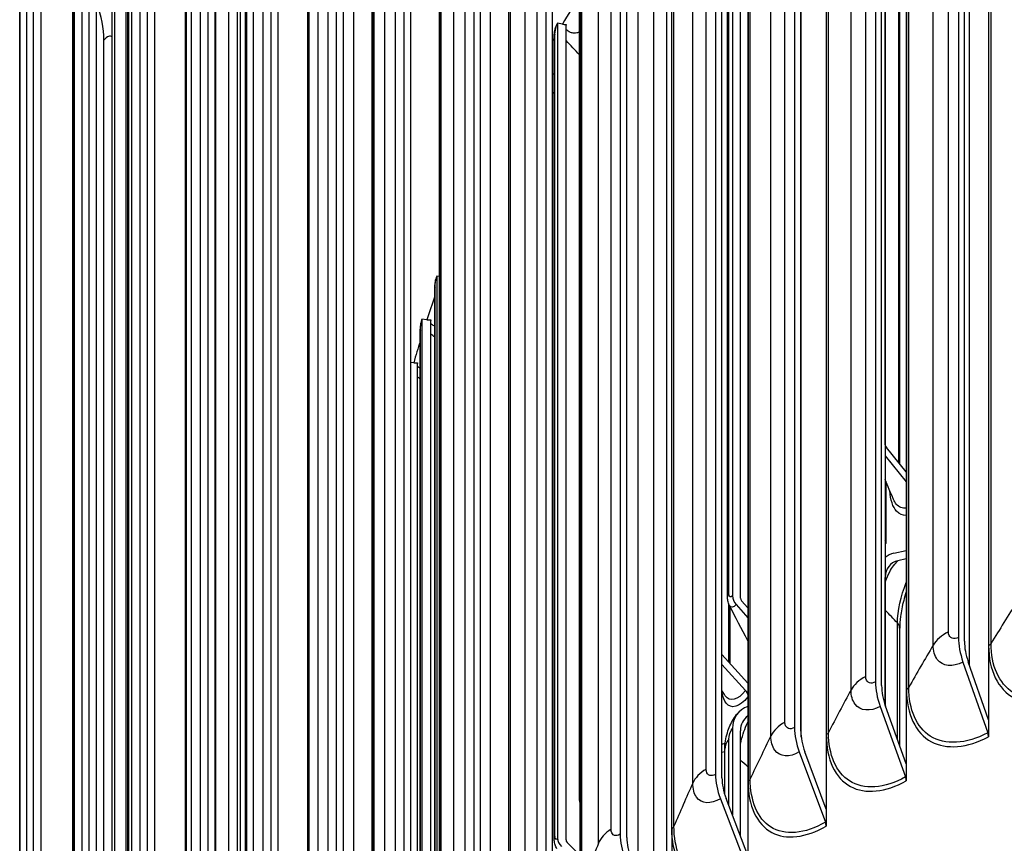
# Model space of a CAD drawing. Units: inches. Extents: x -75 to 34, y -12 to 51.
# Drawn here: x -48 to -45, y 37 to 39 of the extents above; entities that cross this region are included whole.
import ezdxf

# ---------------------------------------------------------------- set-up
doc = ezdxf.new("R2010")
doc.units = ezdxf.units.IN
doc.header["$MEASUREMENT"] = 0
doc.layers.add('Visible (ANSI)', color=7, linetype='Continuous')
doc.layers.add('Visible Narrow (ANSI)', color=7, linetype='Continuous')

msp = doc.modelspace()

# ---------------------------------------------------------------- linework, layer by layer
at = {"layer": 'Visible (ANSI)'}
for p, q in [((-45.37434, 41.53142), (-45.37434, 37.13634)), ((-46.27542, 35.64821), (-46.27542, 41.48983)), ((-45.60433, 41.40813), (-45.60433, 37.01305)), ((-45.45837, 41.40794), (-45.45837, 37.367)), ((-45.44159, 37.3563), (-45.44159, 41.39724)), ((-45.66394, 41.31476), (-45.66394, 37.17871)), ((-45.82889, 41.28154), (-45.82889, 36.88647)), ((-45.69066, 41.28341), (-45.69066, 37.24247)), ((-45.67343, 37.23202), (-45.67343, 41.27296)), ((-46.04787, 41.15174), (-46.04787, 36.75667)), ((-45.91747, 41.15556), (-45.91747, 37.11462)), ((-45.89978, 37.10442), (-45.89978, 41.14536)), ((-46.13865, 41.02446), (-46.13865, 36.98352)), ((-46.12052, 36.97358), (-46.12052, 41.01452)), ((-46.31253, 40.98575), (-46.31253, 36.59068)), ((-46.5185, 40.84904), (-46.5185, 36.45396)), ((-46.40596, 40.85681), (-46.40596, 36.81587)), ((-46.38731, 36.80626), (-46.38731, 40.8472)), ((-46.26081, 36.83168), (-46.26081, 40.81129)), ((-46.71846, 40.70938), (-46.71846, 36.3143)), ((-46.61399, 40.71872), (-46.61399, 36.67778)), ((-46.59493, 36.66844), (-46.59493, 40.70938)), ((-46.91228, 40.56686), (-46.91228, 36.17179)), ((-46.81595, 40.57766), (-46.81595, 36.53672)), ((-46.79649, 36.52767), (-46.79649, 40.56861)), ((-47.01172, 40.43372), (-47.01172, 36.39278)), ((-46.99186, 36.38401), (-46.99186, 40.42495)), ((-47.09985, 40.42159), (-47.09985, 36.02651)), ((-47.20116, 40.28699), (-47.20116, 36.24605)), ((-47.28104, 40.27363), (-47.28104, 35.87856)), ((-47.18093, 36.23757), (-47.18093, 40.27851)), ((-45.66311, 37.90674), (-45.66311, 40.18885)), ((-47.45573, 40.1231), (-47.45573, 35.72803)), ((-47.38416, 40.13755), (-47.38416, 36.09661)), ((-47.36357, 36.08843), (-47.36357, 40.12937)), ((-45.62282, 37.85354), (-45.62282, 40.04712)), ((-47.56061, 39.98552), (-47.56061, 35.94458)), ((-47.62383, 39.97009), (-47.62383, 35.57501)), ((-47.53967, 35.93669), (-47.53967, 39.97763)), ((-47.73039, 39.83097), (-47.73039, 35.79003)), ((-47.70911, 35.78245), (-47.70911, 39.82339)), ((-47.10065, 36.02833), (-47.10065, 39.81839)), ((-47.7889, 35.42723), (-47.7889, 39.80954)), ((-47.78522, 39.81468), (-47.78522, 35.41961)), ((-46.09127, 39.76571), (-46.09127, 37.4836)), ((-46.06884, 37.47723), (-46.06884, 39.75933)), ((-46.10507, 37.48085), (-46.10507, 39.72621)), ((-47.47774, 35.77564), (-47.47774, 39.70248)), ((-47.9398, 39.65699), (-47.9398, 35.26192)), ((-47.8934, 39.67401), (-47.8934, 35.63307)), ((-47.8718, 35.6258), (-47.8718, 39.66674)), ((-48.04953, 39.51473), (-48.04953, 35.47379)), ((-48.02762, 35.46684), (-48.02762, 39.50778)), ((-48.08687, 35.44207), (-48.08687, 39.42168)), ((-47.5379, 35.91695), (-47.5379, 39.38727)), ((-47.82826, 35.50864), (-47.82826, 39.35857)), ((-46.51979, 36.91898), (-46.51979, 39.16434)), ((-46.581, 39.08683), (-46.581, 36.80472)), ((-46.55736, 36.80002), (-46.55736, 39.08213)), ((-46.59039, 36.80377), (-46.59039, 39.04913)), ((-47.85169, 35.55711), (-47.85169, 39.04038)), ((-46.91959, 38.37789), (-46.91959, 36.18879)), ((-46.92501, 36.2014), (-46.92501, 38.3423)), ((-46.96092, 38.25758), (-46.96092, 36.28494)), ((-46.93635, 36.22778), (-46.93635, 38.25492)), ((-46.96573, 36.29611), (-46.96573, 38.22238)), ((-46.97322, 36.31354), (-46.97322, 38.13445)), ((-45.60433, 37.83087), (-45.66019, 37.89936)), ((-45.66394, 37.87619), (-45.60433, 37.80309)), ((-45.6619, 37.80439), (-45.6619, 37.66735)), ((-45.6619, 37.66735), (-45.66394, 37.6698)), ((-45.6619, 37.66735), (-45.6619, 37.63063)), ((-45.63889, 37.60313), (-45.60433, 37.61064)), ((-45.60433, 37.58692), (-45.62797, 37.58178)), ((-45.66311, 37.1763), (-45.66311, 37.53524)), ((-46.09777, 37.29411), (-46.09777, 37.45305)), ((-46.08099, 37.45932), (-46.04787, 37.42208)), ((-46.04787, 37.44986), (-46.06578, 37.46999)), ((-45.62282, 37.06439), (-45.62282, 37.39351)), ((-46.04787, 37.23918), (-46.12052, 37.31917)), ((-46.12052, 37.29139), (-46.05444, 37.21863)), ((-45.44565, 37.29821), (-45.37639, 37.0996)), ((-45.37434, 37.13634), (-45.43092, 37.29859)), ((-45.6776, 37.17387), (-45.60644, 36.97628)), ((-45.60433, 37.01305), (-45.66246, 37.17447)), ((-45.37434, 37.13634), (-45.37434, 37.08852)), ((-46.09127, 37.11209), (-46.09127, 36.87005)), ((-46.06884, 36.81145), (-46.06884, 37.10572)), ((-46.12052, 37.06858), (-46.11163, 37.07093)), ((-46.11262, 37.04694), (-46.12052, 37.04485)), ((-46.11262, 36.92668), (-46.11262, 37.05382)), ((-45.90406, 37.04621), (-45.83105, 36.84966)), ((-45.82889, 36.88647), (-45.88853, 37.04703)), ((-45.60433, 37.01305), (-45.60433, 36.96523)), ((-46.12491, 36.91531), (-46.05009, 36.71983)), ((-46.04787, 36.75667), (-46.10899, 36.91636)), ((-45.82889, 36.88647), (-45.82889, 36.83864)), ((-46.26081, 36.83168), (-46.26081, 35.65756)), ((-46.5185, 36.75752), (-46.55413, 36.79301))]:
    msp.add_line(p, q, dxfattribs=at)
for centre, major_axis, ratio, start_param, end_param in [((-36.98477, 36.64897), (-12.53971, 0), 0.5773503, 4.000108, 6.2616329), ((-36.98477, 36.64897), (-12.51471, 0), 0.5773503, 3.9638591, 6.2364596), ((-48.14312, 39.12234), (0.24777, -0.20903), 0.7340482, 0.5544824, 0.9280866), ((-46.54733, 39.08013), (-0.03057, 0.01825), 0.7719496, 0.4022944, 0.4317494), ((-46.54733, 39.08013), (-0.00911, 0.00544), 0.7719496, 0.2344146, 0.4317494), ((-36.98477, 30.82003), (12.5, 0), 0.5773503, 5.4605609, 8.6901545), ((-36.98477, 30.82003), (12.475, 0), 0.5773503, 5.4677493, 8.6901545), ((-46.88474, 38.37367), (-0.03348, 0.01213), 0.7991876, 0.2524806, 0.2819356), ((-36.98477, 30.82003), (12.375, 0), 0.5773503, 5.4960721, 8.6901545), ((-36.98477, 30.82003), (12.35, 0), 0.5773503, 5.5030518, 8.6901545), ((-46.92593, 38.2538), (-0.03387, 0.011), 0.8025123, 0.2254926, 0.2549475), ((-46.92593, 38.2538), (-0.01009, 0.00328), 0.8025123, 0.0576128, 0.2549475), ((-46.96276, 38.13344), (-0.01019, 0.00293), 0.8054855, 0.0301315, 0.2274662), ((-45.65402, 37.90359), (-0.00735, 0.00765), 0.699836, 0.6295879, 1.4549518), ((-45.68359, 37.63781), (0.01775, -0.01761), 0.7084848, 0.6127075, 1.0500949), ((-45.59144, 37.51037), (-0.07525, 0.07833), 0.699836, 5.8767247, 6.2345927), ((-45.59144, 37.51037), (-0.05793, 0.0603), 0.699836, 5.8767247, 6.9127732), ((-46.05932, 37.47452), (0.0271, -0.0231), 0.7325546, 3.6998849, 4.5252487), ((-46.05932, 37.47452), (-0.00807, 0.00688), 0.7325546, 0.5582922, 1.3836561), ((-45.35423, 37.30059), (0.07188, -0.13751), 0.5480046, 3.9505988, 4.450021), ((-45.35423, 37.30059), (-0.0603, 0.11535), 0.5480046, 0.8090061, 1.3084284), ((-45.58367, 37.17759), (0.07475, -0.13597), 0.5630276, 3.9389489, 4.4383712), ((-45.58367, 37.17759), (-0.0627, 0.11406), 0.5630276, 0.7973563, 1.2967785), ((-46.06981, 37.20777), (0.01945, -0.01571), 0.7399406, 0.7917777, 1.364225), ((-45.99382, 37.0844), (-0.08265, 0.07047), 0.7325546, 5.8586398, 6.8414775), ((-45.99382, 37.0844), (-0.06363, 0.05425), 0.7325546, 6.0752053, 6.8414775), ((-45.80769, 37.05131), (0.07765, -0.13434), 0.5776957, 3.9266914, 4.4261137), ((-45.80769, 37.05131), (-0.06514, 0.11269), 0.5776957, 0.7850988, 1.284521), ((-45.39112, 37.09922), (0.01158, -0.02216), 0.5480046, 0.8090061, 1.3084284), ((-46.02615, 36.92182), (0.08059, -0.13259), 0.5919996, 3.9138028, 4.4132251), ((-46.02615, 36.92182), (-0.06761, 0.11123), 0.5919996, 0.7722102, 1.2716324), ((-45.62157, 36.97568), (0.01204, -0.02191), 0.5630276, 0.7973563, 1.2967785), ((-45.84658, 36.84884), (0.01251, -0.02164), 0.5776957, 0.7850988, 1.284521), ((-46.29018, 36.75623), (0.0843, -0.13026), 0.6092873, 3.8968361, 4.3962584), ((-46.54733, 36.79802), (0.03057, -0.01825), 0.7719496, 3.573342, 4.3987059), ((-46.54733, 36.79802), (-0.00911, 0.00544), 0.7719496, 0.4317494, 1.2571133), ((-46.29018, 36.75623), (-0.07072, 0.10928), 0.6092873, 0.7552435, 1.2546657)]:
    msp.add_ellipse(centre, major_axis=major_axis, ratio=ratio, start_param=start_param, end_param=end_param, dxfattribs=at)
for points, knots in [([(-49.13964, 38.87989), (-49.06904, 39.04178), (-48.98892, 39.20213), (-48.48273, 40.09903), (-47.86272, 40.79535), (-46.27545, 42.04299), (-45.30544, 42.59302), (-43.1166, 43.48784), (-41.89799, 43.83235), (-39.33638, 44.28148), (-37.99391, 44.38617), (-35.32012, 44.34565), (-33.98926, 44.20051), (-31.47258, 43.67468), (-30.28723, 43.29401), (-29.1019, 42.75368), (-28.97125, 42.6916), (-28.84279, 42.62801)], [2.8435452, 2.8435452, 2.8435452, 2.8435452, 2.911885, 2.911885, 3.2304064, 3.2304064, 3.5515551, 3.5515551, 3.8728554, 3.8728554, 4.193927, 4.193927, 4.5149155, 4.5149155, 4.8360185, 4.8360185, 4.8765178, 4.8765178, 4.8765178, 4.8765178]), ([(-46.59039, 39.04913), (-46.59039, 39.05237), (-46.5902, 39.0557), (-46.58928, 39.06443), (-46.58828, 39.07003), (-46.58695, 39.07533)], [0, 0, 0, 0, 0.026458534, 0.026458534, 0.068441156, 0.068441156, 0.068441156, 0.068441156]), ([(-46.92501, 38.3423), (-46.92501, 38.34477), (-46.92493, 38.34734), (-46.9245, 38.35449), (-46.924, 38.3593), (-46.92308, 38.36567), (-46.92279, 38.36745), (-46.92248, 38.36918)], [0, 0, 0, 0, 0.020789841, 0.020789841, 0.056399753, 0.056399753, 0.070263614, 0.070263614, 0.070263614, 0.070263614]), ([(-46.96573, 38.22238), (-46.96573, 38.22468), (-46.96566, 38.22708), (-46.96531, 38.23381), (-46.9649, 38.23838), (-46.96406, 38.24503), (-46.96373, 38.24727), (-46.96337, 38.24943)], [0, 0, 0, 0, 0.019491185, 0.019491185, 0.053344779, 0.053344779, 0.070800191, 0.070800191, 0.070800191, 0.070800191]), ([(-46.09971, 37.45681), (-46.10186, 37.46097), (-46.1033, 37.46546), (-46.10478, 37.47354), (-46.10507, 37.47718), (-46.10507, 37.48085)], [0, 0, 0, 0, 0.037275612, 0.037275612, 0.066822253, 0.066822253, 0.066822253, 0.066822253]), ([(-45.60433, 37.49512), (-45.60708, 37.48692), (-45.60956, 37.47863), (-45.61576, 37.45513), (-45.61879, 37.43975), (-45.62209, 37.4141), (-45.62282, 37.40317), (-45.62282, 37.39351)], [0.37051881, 0.37051881, 0.37051881, 0.37051881, 0.43603508, 0.43603508, 0.55815057, 0.55815057, 0.65649149, 0.65649149, 0.65649149, 0.65649149]), ([(-46.11262, 37.05382), (-46.11262, 37.0693), (-46.11008, 37.08515), (-46.10154, 37.11348), (-46.09589, 37.12638), (-46.08505, 37.14394), (-46.08097, 37.14959), (-46.07647, 37.15487)], [0, 0, 0, 0, 0.11957615, 0.11957615, 0.22557, 0.22557, 0.27922484, 0.27922484, 0.27922484, 0.27922484]), ([(-46.5185, 36.90582), (-46.51917, 36.90891), (-46.51954, 36.91204), (-46.51976, 36.91644), (-46.51979, 36.9177), (-46.51979, 36.91898)], [0.042944677, 0.042944677, 0.042944677, 0.042944677, 0.069033755, 0.069033755, 0.079405902, 0.079405902, 0.079405902, 0.079405902]), ([(-46.58276, 36.77518), (-46.5851, 36.77867), (-46.58686, 36.78252), (-46.58927, 36.79038), (-46.58992, 36.79444), (-46.59034, 36.80026), (-46.59039, 36.802), (-46.59039, 36.80377)], [0, 0, 0, 0, 0.033041937, 0.033041937, 0.067249637, 0.067249637, 0.081691732, 0.081691732, 0.081691732, 0.081691732])]:
    msp.add_open_spline(points, degree=3, knots=knots, dxfattribs=at)
for points in [[(-45.64026, 37.75387), (-45.64826, 37.77238), (-45.65615, 37.79083), (-45.66394, 37.80921)], [(-46.04787, 37.35795), (-46.06545, 37.39103), (-46.08274, 37.424), (-46.09971, 37.45681)], [(-46.11363, 37.2069), (-46.11593, 37.21099), (-46.11823, 37.21508), (-46.12052, 37.21917)]]:
    msp.add_open_spline(points, degree=3, dxfattribs=at)
at = {"layer": 'Visible Narrow (ANSI)'}
for p, q in [((-45.48648, 37.38292), (-45.48648, 41.36253)), ((-45.52904, 37.34557), (-45.52904, 41.32517)), ((-45.37397, 41.32388), (-45.37397, 37.34427)), ((-45.36713, 37.35022), (-45.36713, 41.32983)), ((-45.71813, 37.25799), (-45.71813, 41.2376)), ((-45.75905, 37.22004), (-45.75905, 41.19964)), ((-45.60397, 41.20059), (-45.60397, 37.22099)), ((-45.59739, 37.22704), (-45.59739, 41.20664)), ((-45.94427, 37.12975), (-45.94427, 41.10935)), ((-45.98352, 37.09121), (-45.98352, 41.07081)), ((-45.82853, 41.07401), (-45.82853, 37.09441)), ((-45.82222, 37.10055), (-45.82222, 41.08015)), ((-46.16476, 36.99826), (-46.16476, 40.97787)), ((-46.04148, 36.97084), (-46.04148, 40.95045)), ((-46.20233, 36.95917), (-46.20233, 40.93877)), ((-46.04753, 40.94422), (-46.04753, 36.96461)), ((-45.42713, 37.28773), (-45.42713, 40.9176)), ((-46.25503, 36.838), (-46.25503, 40.81761)), ((-46.4312, 36.83015), (-46.4312, 40.80975)), ((-46.46663, 36.79039), (-46.46663, 40.77)), ((-46.63851, 36.6917), (-46.63851, 40.67131)), ((-46.51275, 36.66833), (-46.51275, 40.64794)), ((-46.6722, 36.65145), (-46.6722, 40.63105)), ((-46.51818, 40.64152), (-46.51818, 36.66192)), ((-45.89877, 37.0881), (-45.89877, 40.63653)), ((-46.83974, 36.55029), (-46.83974, 40.5299)), ((-46.713, 36.52876), (-46.713, 40.50836)), ((-46.87167, 36.50956), (-46.87167, 40.48917)), ((-46.71815, 40.50187), (-46.71815, 36.52226)), ((-47.03475, 36.40601), (-47.03475, 40.38562)), ((-47.0649, 36.36483), (-47.0649, 40.34444)), ((-46.91198, 40.35936), (-46.91198, 36.37975)), ((-46.90711, 36.38632), (-46.90711, 40.36592)), ((-46.35572, 36.69952), (-46.35572, 40.3312)), ((-47.22343, 36.25895), (-47.22343, 40.23856)), ((-47.09955, 40.21408), (-47.09955, 36.23448)), ((-47.09498, 36.24111), (-47.09498, 40.22072)), ((-47.25177, 36.21735), (-47.25177, 40.19695)), ((-47.40565, 36.1092), (-47.40565, 40.08881)), ((-47.28075, 40.06614), (-47.28075, 36.08653)), ((-47.27646, 36.09323), (-47.27646, 40.07284)), ((-47.43218, 36.0672), (-47.43218, 40.0468)), ((-45.62505, 37.85628), (-45.62505, 40.05567)), ((-46.76896, 36.43485), (-46.76896, 40.02099)), ((-47.5813, 35.95686), (-47.5813, 39.93646)), ((-47.45546, 39.91561), (-47.45546, 35.93601)), ((-47.45146, 35.94277), (-47.45146, 39.92237)), ((-47.606, 35.91448), (-47.606, 39.89409)), ((-47.75028, 35.80202), (-47.75028, 39.78162)), ((-47.62357, 39.7626), (-47.62357, 35.78299)), ((-47.61987, 35.78981), (-47.61987, 39.76941)), ((-47.77312, 35.7593), (-47.77312, 39.7389)), ((-46.10135, 37.49012), (-46.10135, 39.73548)), ((-47.47012, 39.71778), (-47.47012, 35.75916)), ((-47.15144, 36.14355), (-47.15144, 39.6979)), ((-47.91247, 35.64477), (-47.91247, 39.62438)), ((-47.78497, 39.6072), (-47.78497, 35.62759)), ((-47.78156, 35.63446), (-47.78156, 39.61407)), ((-47.93344, 35.60174), (-47.93344, 39.58134)), ((-48.06777, 35.48523), (-48.06777, 39.46483)), ((-47.93956, 39.44951), (-47.93956, 35.4699)), ((-47.93646, 35.47682), (-47.93646, 39.45642)), ((-47.82206, 39.37247), (-47.82206, 35.49581)), ((-47.50194, 35.82798), (-47.50194, 39.36294)), ((-48.08725, 39.28963), (-48.08725, 35.31002)), ((-46.56761, 39.08521), (-46.58098, 39.08768)), ((-46.58842, 36.81061), (-46.58842, 39.05597)), ((-46.91228, 38.37796), (-46.91958, 38.37874)), ((-46.92425, 36.19963), (-46.92425, 38.34659)), ((-46.94701, 38.25712), (-46.96091, 38.25844)), ((-46.96511, 36.29468), (-46.96511, 38.22623)), ((-46.98392, 38.13652), (-46.99186, 38.13717)), ((-46.10181, 37.29856), (-46.10181, 37.46153)), ((-45.62918, 37.08207), (-45.62918, 37.40764)), ((-46.10135, 36.89638), (-46.10135, 37.08187))]:
    msp.add_line(p, q, dxfattribs=at)
for centre, major_axis, ratio, start_param, end_param in [((-36.98477, 37.08632), (-12.53971, 0), 0.5773503, 4.0057315, 6.0329663), ((-36.98477, 37.1787), (-10.13585, 0), 0.5773503, 5.9371461, 5.9513356), ((-46.56918, 39.16716), (-0.08587, 0.05125), 0.7719496, 2.0190951, 2.1299485), ((-36.98477, 37.1787), (-10.13585, 0), 0.5773503, 5.9583045, 5.9597085), ((-36.98477, 37.1787), (-10.13585, 0), 0.5773503, 6.0864112, 6.0978407), ((-46.94864, 38.33894), (-0.09511, 0.03089), 0.8025123, 1.8422932, 1.9531466), ((-36.98477, 37.1787), (-10.13585, 0), 0.5773503, 6.1081427, 6.11877), ((-46.98555, 38.21831), (-0.09611, 0.02762), 0.8054855, 1.8148119, 1.9256653)]:
    msp.add_ellipse(centre, major_axis=major_axis, ratio=ratio, start_param=start_param, end_param=end_param, dxfattribs=at)
for points in [[(-46.58842, 39.05597), (-46.58842, 39.06559), (-46.5849, 39.08029), (-46.581, 39.08683)], [(-46.58842, 39.05597), (-46.58972, 39.05377), (-46.59036, 39.05145), (-46.59035, 39.04914)], [(-46.51979, 38.99893), (-46.53239, 39.01226), (-46.54492, 39.02564), (-46.55736, 39.03907)], [(-46.59039, 38.88937), (-46.5919, 38.8909), (-46.59342, 38.89243), (-46.59493, 38.89396)], [(-46.92425, 38.34659), (-46.92425, 38.35621), (-46.92205, 38.37112), (-46.91959, 38.37789)], [(-46.92425, 38.34659), (-46.92476, 38.34518), (-46.925, 38.34374), (-46.92499, 38.34231)], [(-46.96511, 38.22623), (-46.96511, 38.23585), (-46.96313, 38.25079), (-46.96092, 38.25758)], [(-46.93617, 38.24683), (-46.93623, 38.2469), (-46.93629, 38.24697), (-46.93635, 38.24704)], [(-46.93632, 38.24564), (-46.93626, 38.24603), (-46.9362, 38.24641), (-46.93613, 38.24679)], [(-46.96511, 38.22623), (-46.96552, 38.22496), (-46.96572, 38.22367), (-46.96571, 38.22238)], [(-46.92501, 38.20816), (-46.9288, 38.2111), (-46.93258, 38.21405), (-46.93635, 38.217)], [(-46.97267, 38.12636), (-46.97288, 38.12658), (-46.97307, 38.12681), (-46.97322, 38.12705)], [(-46.97318, 38.1222), (-46.97301, 38.1236), (-46.97283, 38.12498), (-46.97264, 38.12632)], [(-46.96573, 38.12104), (-46.96827, 38.12256), (-46.97072, 38.12436), (-46.97267, 38.12636)], [(-46.96573, 38.09146), (-46.96823, 38.09332), (-46.97073, 38.09519), (-46.97322, 38.09705)], [(-45.6619, 37.63063), (-45.66258, 37.62994), (-45.66326, 37.62927), (-45.66394, 37.62861)], [(-45.62918, 37.40764), (-45.62918, 37.44108), (-45.61982, 37.48344), (-45.6043, 37.52084)], [(-46.10135, 37.49012), (-46.10379, 37.48724), (-46.10502, 37.48404), (-46.10503, 37.48085)], [(-46.09127, 37.4836), (-46.09656, 37.4774), (-46.10135, 37.4805), (-46.10135, 37.49012)], [(-46.08099, 37.45932), (-46.08855, 37.45046), (-46.0958, 37.44984), (-46.09968, 37.45693)], [(-45.29364, 37.46773), (-45.31885, 37.42857), (-45.34334, 37.3894), (-45.36713, 37.35022)], [(-45.62918, 37.40764), (-45.64055, 37.41941), (-45.65186, 37.4312), (-45.66311, 37.44302)], [(-45.62296, 37.39351), (-45.62296, 37.39843), (-45.62503, 37.40334), (-45.62918, 37.40764)], [(-45.48648, 37.38292), (-45.50579, 37.37277), (-45.52059, 37.35978), (-45.52904, 37.34557)], [(-45.52904, 37.34557), (-45.55253, 37.30606), (-45.57531, 37.26654), (-45.59739, 37.22704)], [(-45.36713, 37.35022), (-45.3685, 37.34795), (-45.37088, 37.34589), (-45.37397, 37.34427)], [(-45.71813, 37.25799), (-45.73699, 37.24756), (-45.75122, 37.23436), (-45.75905, 37.22004)], [(-45.59739, 37.22704), (-45.59867, 37.22475), (-45.60095, 37.22265), (-45.60397, 37.22099)], [(-45.75905, 37.22004), (-45.78081, 37.18019), (-45.80187, 37.14036), (-45.82222, 37.10055)], [(-45.94427, 37.12975), (-45.96267, 37.11905), (-45.97632, 37.10565), (-45.98352, 37.09121)], [(-46.10135, 37.08187), (-46.10135, 37.09149), (-46.09656, 37.10589), (-46.09127, 37.11209)], [(-45.98352, 37.09121), (-46.00355, 37.05106), (-46.02287, 37.01094), (-46.04148, 36.97084)], [(-45.82222, 37.10055), (-45.8234, 37.09824), (-45.82559, 37.09611), (-45.82853, 37.09441)], [(-46.10135, 37.08187), (-46.10873, 37.07316), (-46.11234, 37.06349), (-46.1123, 37.05384)], [(-46.04787, 37.00485), (-46.05488, 37.01092), (-46.06186, 37.01699), (-46.06884, 37.02308)], [(-46.16476, 36.99826), (-46.18269, 36.9873), (-46.19575, 36.97371), (-46.20233, 36.95917)], [(-46.20233, 36.95917), (-46.2206, 36.91875), (-46.23817, 36.87835), (-46.25503, 36.838)], [(-46.04148, 36.97084), (-46.04256, 36.96852), (-46.04466, 36.96636), (-46.04753, 36.96461)], [(-46.5185, 36.92453), (-46.51934, 36.92272), (-46.51976, 36.92085), (-46.51975, 36.91898)], [(-46.4312, 36.83015), (-46.44853, 36.81887), (-46.46085, 36.80504), (-46.46663, 36.79039)], [(-46.25503, 36.838), (-46.25601, 36.83566), (-46.25801, 36.83347), (-46.26081, 36.83168)], [(-46.58842, 36.81061), (-46.58972, 36.80841), (-46.59036, 36.80609), (-46.59035, 36.80377)], [(-46.581, 36.80472), (-46.5849, 36.79819), (-46.58842, 36.80099), (-46.58842, 36.81061)], [(-46.46663, 36.79039), (-46.48271, 36.74966), (-46.49808, 36.70897), (-46.51275, 36.66833)]]:
    msp.add_open_spline(points, degree=3, dxfattribs=at)
for points, knots in [([(-46.58098, 39.08768), (-46.58143, 39.08692), (-46.58194, 39.08606), (-46.58289, 39.08444), (-46.58339, 39.08357), (-46.5847, 39.08116), (-46.58548, 39.07958), (-46.58642, 39.07714), (-46.58672, 39.07625), (-46.58695, 39.07533)], [-0.102662438, -0.102662438, -0.102662438, -0.102662438, -0.092403574, -0.092403574, -0.081531942, -0.081531942, -0.061638679, -0.061638679, -0.05109832, -0.05109832, -0.05109832, -0.05109832]), ([(-47.82836, 39.04861), (-47.83126, 39.05111), (-47.83474, 39.05186), (-47.83862, 39.05055), (-47.84273, 39.04917), (-47.84722, 39.04569), (-47.85169, 39.04038)], [2.32860008, 2.32860008, 2.32860008, 2.32860008, 2.72368569, 2.72368569, 2.72368569, 3.14159265, 3.14159265, 3.14159265, 3.14159265]), ([(-46.5198, 39.06391), (-46.52229, 39.0623), (-46.52477, 39.06118), (-46.53167, 39.05919), (-46.53606, 39.05927), (-46.54306, 39.06095), (-46.54587, 39.0621), (-46.55061, 39.06481), (-46.55263, 39.06625), (-46.55549, 39.06879), (-46.55647, 39.06977), (-46.55736, 39.07081)], [-0.20427544, -0.20427544, -0.20427544, -0.20427544, -0.17165713, -0.17165713, -0.11179072, -0.11179072, -0.07002265, -0.07002265, -0.03670286, -0.03670286, -0.01841598, -0.01841598, -0.01841598, -0.01841598]), ([(-46.59039, 38.94554), (-46.59114, 38.94525), (-46.59188, 38.94499), (-46.59339, 38.94455), (-46.59416, 38.94436), (-46.59493, 38.94421)], [-0.181376881, -0.181376881, -0.181376881, -0.181376881, -0.171657125, -0.171657125, -0.161575495, -0.161575495, -0.161575495, -0.161575495]), ([(-46.91958, 38.37874), (-46.91986, 38.37795), (-46.92018, 38.37706), (-46.92077, 38.37539), (-46.92107, 38.37448), (-46.92181, 38.37214), (-46.92221, 38.37066), (-46.92248, 38.36918)], [-0.102662438, -0.102662438, -0.102662438, -0.102662438, -0.092403574, -0.092403574, -0.081531942, -0.081531942, -0.063382224, -0.063382224, -0.063382224, -0.063382224]), ([(-46.96091, 38.25844), (-46.96117, 38.25765), (-46.96145, 38.25675), (-46.96198, 38.25507), (-46.96225, 38.25417), (-46.96284, 38.25201), (-46.96315, 38.25072), (-46.96337, 38.24943)], [-0.102662438, -0.102662438, -0.102662438, -0.102662438, -0.092403574, -0.092403574, -0.081531942, -0.081531942, -0.065784132, -0.065784132, -0.065784132, -0.065784132]), ([(-46.92501, 38.23898), (-46.92637, 38.23963), (-46.92769, 38.24035), (-46.93161, 38.24273), (-46.93417, 38.24468), (-46.93617, 38.24683)], [-0.054400864, -0.054400864, -0.054400864, -0.054400864, -0.036702865, -0.036702865, 0, 0, 0, 0]), ([(-45.60424, 37.70905), (-45.61483, 37.70854), (-45.62422, 37.71232), (-45.63162, 37.72056), (-45.64206, 37.73216), (-45.64862, 37.75227), (-45.65056, 37.77786)], [2.09898187, 2.09898187, 2.09898187, 2.09898187, 2.48489689, 2.48489689, 2.48489689, 3.02860817, 3.02860817, 3.02860817, 3.02860817]), ([(-45.60424, 37.72915), (-45.61532, 37.72796), (-45.62507, 37.73176), (-45.63247, 37.74074), (-45.63544, 37.74436), (-45.63804, 37.74878), (-45.64024, 37.7539)], [2.06931714, 2.06931714, 2.06931714, 2.06931714, 2.50868617, 2.50868617, 2.50868617, 2.68561789, 2.68561789, 2.68561789, 2.68561789]), ([(-45.66302, 37.5242), (-45.6595, 37.53351), (-45.65541, 37.54251), (-45.65086, 37.55072), (-45.64387, 37.56336), (-45.63594, 37.57412), (-45.62797, 37.58178)], [2.33855225, 2.33855225, 2.33855225, 2.33855225, 2.6547773, 2.6547773, 2.6547773, 3.14159265, 3.14159265, 3.14159265, 3.14159265]), ([(-45.45837, 37.367), (-45.47118, 37.3603), (-45.48328, 37.36468), (-45.48589, 37.37696), (-45.48629, 37.37882), (-45.48648, 37.38082), (-45.48648, 37.38292)], [1.5707963, 1.5707963, 1.5707963, 1.5707963, 2.935593, 2.935593, 2.935593, 3.1415927, 3.1415927, 3.1415927, 3.1415927]), ([(-45.44565, 37.29821), (-45.47465, 37.28305), (-45.50296, 37.28584), (-45.51757, 37.30536), (-45.52504, 37.31534), (-45.52904, 37.32938), (-45.52904, 37.34557)], [1.5707963, 1.5707963, 1.5707963, 1.5707963, 2.609868, 2.609868, 2.609868, 3.1415927, 3.1415927, 3.1415927, 3.1415927]), ([(-45.37397, 37.34427), (-45.37397, 37.27577), (-45.34773, 37.22151), (-45.30257, 37.19723), (-45.25952, 37.17409), (-45.19975, 37.17827), (-45.13906, 37.20843)], [0, 0, 0, 0, 0.8041666, 0.8041666, 0.8041666, 1.5707963, 1.5707963, 1.5707963, 1.5707963]), ([(-45.14105, 37.21955), (-45.20289, 37.18881), (-45.26369, 37.18629), (-45.30559, 37.213), (-45.34474, 37.23796), (-45.36713, 37.28806), (-45.36713, 37.35022)], [1.5707963, 1.5707963, 1.5707963, 1.5707963, 2.3828264, 2.3828264, 2.3828264, 3.1415927, 3.1415927, 3.1415927, 3.1415927]), ([(-45.69066, 37.24247), (-45.70318, 37.23559), (-45.715, 37.2398), (-45.71755, 37.25204), (-45.71794, 37.25389), (-45.71813, 37.25589), (-45.71813, 37.25799)], [1.5707963, 1.5707963, 1.5707963, 1.5707963, 2.935593, 2.935593, 2.935593, 3.1415927, 3.1415927, 3.1415927, 3.1415927]), ([(-45.37639, 37.0996), (-45.43687, 37.06798), (-45.49631, 37.06459), (-45.53726, 37.0907), (-45.57552, 37.11509), (-45.59739, 37.16487), (-45.59739, 37.22704)], [1.5707963, 1.5707963, 1.5707963, 1.5707963, 2.3828264, 2.3828264, 2.3828264, 3.1415927, 3.1415927, 3.1415927, 3.1415927]), ([(-46.04787, 37.20078), (-46.0718, 37.1716), (-46.09486, 37.16486), (-46.10902, 37.18322), (-46.11394, 37.18961), (-46.11781, 37.19893), (-46.12049, 37.2106)], [1.579878, 1.579878, 1.579878, 1.579878, 2.4848969, 2.4848969, 2.4848969, 2.799967, 2.799967, 2.799967, 2.799967]), ([(-46.05444, 37.21863), (-46.07684, 37.1909), (-46.09851, 37.185), (-46.11137, 37.20331), (-46.11216, 37.20442), (-46.11291, 37.20562), (-46.11362, 37.2069)], [1.57079633, 1.57079633, 1.57079633, 1.57079633, 2.50868617, 2.50868617, 2.50868617, 2.56576377, 2.56576377, 2.56576377, 2.56576377]), ([(-45.6776, 37.17387), (-45.70593, 37.1583), (-45.73358, 37.16068), (-45.74784, 37.17999), (-45.75514, 37.18987), (-45.75905, 37.20385), (-45.75905, 37.22004)], [1.5707963, 1.5707963, 1.5707963, 1.5707963, 2.609868, 2.609868, 2.609868, 3.1415927, 3.1415927, 3.1415927, 3.1415927]), ([(-45.60397, 37.22099), (-45.60397, 37.15248), (-45.57834, 37.0986), (-45.5342, 37.07497), (-45.49213, 37.05244), (-45.4337, 37.05749), (-45.37434, 37.08852)], [0, 0, 0, 0, 0.8041666, 0.8041666, 0.8041666, 1.5707963, 1.5707963, 1.5707963, 1.5707963]), ([(-46.06872, 37.0698), (-46.06484, 37.08779), (-46.05893, 37.10619), (-46.05167, 37.12191), (-46.05043, 37.12458), (-46.04917, 37.12717), (-46.04787, 37.12967)], [2.06385825, 2.06385825, 2.06385825, 2.06385825, 2.6547773, 2.6547773, 2.6547773, 2.7550757, 2.7550757, 2.7550757, 2.7550757]), ([(-45.91747, 37.11462), (-45.92968, 37.10756), (-45.94121, 37.1116), (-45.9437, 37.1238), (-45.94408, 37.12565), (-45.94427, 37.12764), (-45.94427, 37.12975)], [1.5707963, 1.5707963, 1.5707963, 1.5707963, 2.935593, 2.935593, 2.935593, 3.1415927, 3.1415927, 3.1415927, 3.1415927]), ([(-45.90406, 37.04621), (-45.93171, 37.03023), (-45.95869, 37.03222), (-45.97259, 37.05132), (-45.97971, 37.0611), (-45.98352, 37.07502), (-45.98352, 37.09121)], [1.5707963, 1.5707963, 1.5707963, 1.5707963, 2.609868, 2.609868, 2.609868, 3.1415927, 3.1415927, 3.1415927, 3.1415927]), ([(-45.82853, 37.09441), (-45.82853, 37.0259), (-45.80353, 36.97239), (-45.76045, 36.94939), (-45.71938, 36.92746), (-45.66232, 36.93335), (-45.60433, 36.96523)], [0, 0, 0, 0, 0.8041666, 0.8041666, 0.8041666, 1.5707963, 1.5707963, 1.5707963, 1.5707963]), ([(-45.60644, 36.97628), (-45.66553, 36.94379), (-45.72356, 36.93955), (-45.76353, 36.96507), (-45.80088, 36.98892), (-45.82222, 37.03838), (-45.82222, 37.10055)], [1.5707963, 1.5707963, 1.5707963, 1.5707963, 2.3828264, 2.3828264, 2.3828264, 3.1415927, 3.1415927, 3.1415927, 3.1415927]), ([(-46.13865, 36.98352), (-46.15055, 36.97629), (-46.16178, 36.98016), (-46.16421, 36.99233), (-46.16458, 36.99417), (-46.16476, 36.99616), (-46.16476, 36.99826)], [1.5707963, 1.5707963, 1.5707963, 1.5707963, 2.935593, 2.935593, 2.935593, 3.1415927, 3.1415927, 3.1415927, 3.1415927]), ([(-46.12491, 36.91531), (-46.15185, 36.89893), (-46.17813, 36.90053), (-46.19168, 36.91944), (-46.19861, 36.92911), (-46.20233, 36.94298), (-46.20233, 36.95917)], [1.5707963, 1.5707963, 1.5707963, 1.5707963, 2.609868, 2.609868, 2.609868, 3.1415927, 3.1415927, 3.1415927, 3.1415927]), ([(-46.04753, 36.96461), (-46.04753, 36.89611), (-46.02316, 36.84295), (-45.98116, 36.82057), (-45.94112, 36.79923), (-45.88548, 36.80593), (-45.82889, 36.83864)], [0, 0, 0, 0, 0.8041666, 0.8041666, 0.8041666, 1.5707963, 1.5707963, 1.5707963, 1.5707963]), ([(-45.83105, 36.84966), (-45.88871, 36.81633), (-45.9453, 36.81126), (-45.98427, 36.83621), (-46.02069, 36.85952), (-46.04148, 36.90868), (-46.04148, 36.97084)], [1.5707963, 1.5707963, 1.5707963, 1.5707963, 2.3828264, 2.3828264, 2.3828264, 3.1415927, 3.1415927, 3.1415927, 3.1415927]), ([(-46.40596, 36.81587), (-46.41746, 36.80842), (-46.42832, 36.81209), (-46.43067, 36.82422), (-46.43102, 36.82605), (-46.4312, 36.82804), (-46.4312, 36.83015)], [1.5707963, 1.5707963, 1.5707963, 1.5707963, 2.935593, 2.935593, 2.935593, 3.1415927, 3.1415927, 3.1415927, 3.1415927]), ([(-46.04787, 36.70884), (-46.10572, 36.67368), (-46.16246, 36.6673), (-46.20182, 36.69183), (-46.23934, 36.71522), (-46.26081, 36.76638), (-46.26081, 36.83168)], [1.5707963, 1.5707963, 1.5707963, 1.5707963, 2.3749629, 2.3749629, 2.3749629, 3.1415927, 3.1415927, 3.1415927, 3.1415927]), ([(-46.05009, 36.71983), (-46.10628, 36.68567), (-46.1614, 36.67979), (-46.19934, 36.70418), (-46.2348, 36.72698), (-46.25503, 36.77584), (-46.25503, 36.838)], [1.5707963, 1.5707963, 1.5707963, 1.5707963, 2.3828264, 2.3828264, 2.3828264, 3.1415927, 3.1415927, 3.1415927, 3.1415927])]:
    msp.add_open_spline(points, degree=3, knots=knots, dxfattribs=at)

doc.saveas('drawing.dxf')
